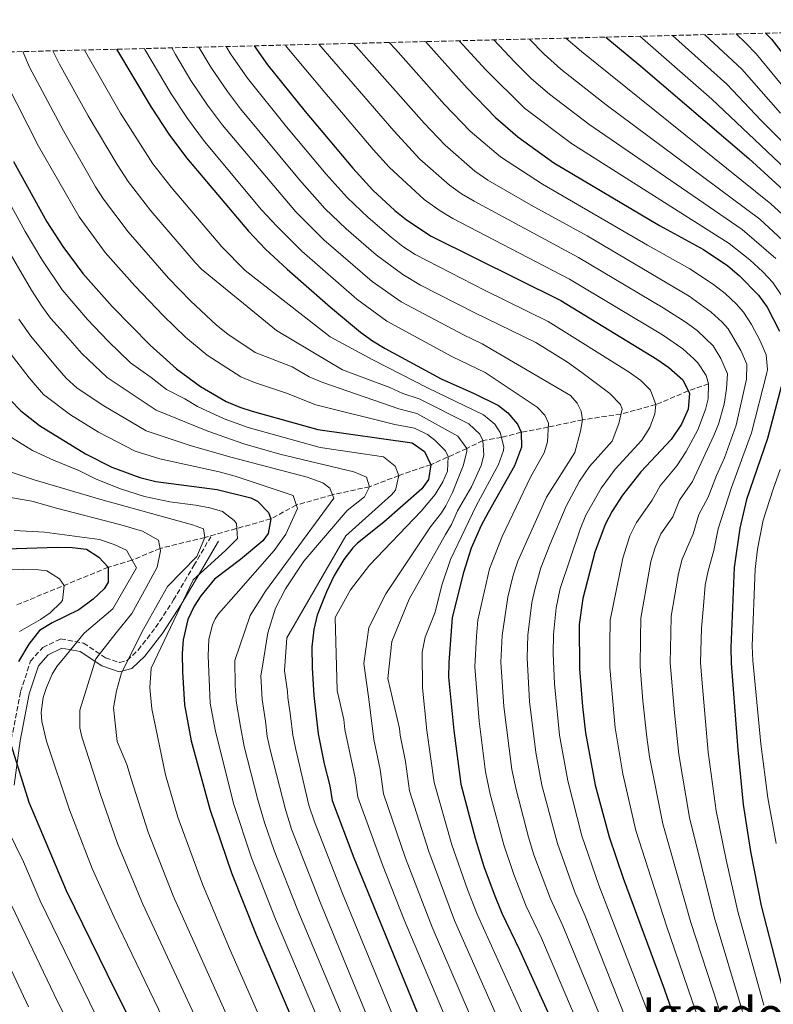
# Model space of a CAD drawing. Units: metres. Extents: x 668453 to 671914, y 4746689 to 4749087.
# Drawn here: x 669498 to 669753, y 4748706 to 4749039 of the extents above; entities that cross this region are included whole.
import ezdxf
from ezdxf.enums import TextEntityAlignment as Align

# ---------------------------------------------------------------- set-up
doc = ezdxf.new("R2010")
doc.units = ezdxf.units.M
doc.header["$MEASUREMENT"] = 0
doc.linetypes.add('DGN Style 3', pattern=[2.435891, 1.739922, -0.695969])
for name, color, linetype, lineweight in [('Barranco lineal', 142, 'DGN Style 3', 13), ('Camino', 7, 'DGN Style 3', 0), ('Curva de nivel directora', 30, 'Continuous', 30), ('Curva de nivel intermedia', 30, 'Continuous', 0), ('Margen derecho', 7, 'Continuous', 0), ('Texto de Área (paraje) menor', 7, 'Continuous', 0), ('Zona arbolada', 92, 'DGN Style 3', 0)]:
    doc.layers.add(name, color=color, linetype=linetype, lineweight=lineweight)
doc.styles.add('Style-Arial', font='arial.ttf')

msp = doc.modelspace()

# ---------------------------------------------------------------- linework, layer by layer
at = {"layer": 'Barranco lineal', "color": 142, "linetype": 'DGN Style 3', "lineweight": 13}
msp.add_polyline3d([(669731.32, 4748915.7, 1005), (669724.41, 4748913.31, 1000), (669713.46, 4748908.69, 995), (669701.66, 4748905.48, 990), (669688.62, 4748903.55, 985), (669677.04, 4748901.1, 980), (669667.87, 4748899.37, 975), (669661.23, 4748897.56, 970), (669654.9, 4748896.57, 965), (669649.51, 4748893.85, 960), (669637.31, 4748888.36, 950), (669626.48, 4748884.7, 945), (669616.6, 4748880.89, 940), (669604, 4748878.19, 935), (669591.76, 4748874.68, 930), (669583.18, 4748870.03, 925), (669560.86, 4748863.72, 915), (669545.68, 4748860, 910), (669536.21, 4748856.04, 905), (669528.14, 4748853.61, 900), (669497.2, 4748840.9, 890)], dxfattribs=at)
at = {"layer": 'Camino', "color": 7, "linetype": 'DGN Style 3', "lineweight": 0}
msp.add_polyline3d([(669495.34, 4748795.34, 900.22), (669498.49, 4748811.52, 901.8), (669501.83, 4748821.79, 901.44), (669505.96, 4748826.47, 901.79), (669512.02, 4748829.36, 902.67), (669519.77, 4748827.97, 906.12), (669527.25, 4748822.99, 911.21), (669531.98, 4748821.41, 913.63), (669534.57, 4748822.09, 914.91), (669538.27, 4748825.6, 915.95), (669544.18, 4748833.22, 917.8), (669550.26, 4748842.55, 918.54), (669557.07, 4748854.21, 916.6), (669562.82, 4748863.94, 915.91)], dxfattribs=at)
at = {"layer": 'Curva de nivel directora', "color": 30, "linetype": 'Continuous', "lineweight": 30, "flags": 128}
for points, elevation in [([(669750.6, 4749034.46), (669752.6, 4749032.43), (669766.83, 4749014.11)], 1075), ([(669577.5, 4749030.17), (669582.03, 4749023.79), (669594.82, 4749007.89), (669610.87, 4748988.73), (669617.73, 4748981.25), (669625.11, 4748974.4), (669629.04, 4748971.26), (669637.4, 4748965.71), (669681.28, 4748943.93), (669713.84, 4748924.13), (669717.85, 4748921.26), (669722.59, 4748917.12), (669724.84, 4748912.41), (669724.45, 4748907.2), (669722.15, 4748902.1), (669718.65, 4748896.91), (669708.37, 4748885.99), (669702.12, 4748878.04), (669698.63, 4748872.59), (669696.35, 4748868.08), (669692.85, 4748858.75), (669688.72, 4748843.05), (669687.55, 4748834.28), (669687.62, 4748819.27), (669688.6, 4748806.5), (669689.67, 4748797.6), (669692.97, 4748779.84), (669697.61, 4748762.31), (669702.43, 4748748.42), (669716.25, 4748710.89), (669731.53, 4748667.37)], 1000), ([(669635.46, 4749031.61), (669649.64, 4749015.8), (669659.16, 4749005.91), (669666.74, 4748999.35), (669678.97, 4748990.58), (669714.71, 4748969.34), (669729.53, 4748961.21), (669737.8, 4748955.65), (669741.61, 4748952.44), (669748.19, 4748945.75), (669751.18, 4748941.71), (669755.35, 4748933.6)], 1025), ([(669696.57, 4749033.12), (669708.4, 4749023.31), (669744.91, 4748992.08), (669772.34, 4748966.96)], 1050), ([(669530.95, 4749029.02), (669542.7, 4749009.37), (669548.65, 4749000.24), (669554.64, 4748992.22), (669575.61, 4748967.4), (669581.38, 4748961.34), (669588.7, 4748954.52), (669603.34, 4748941.69), (669613.48, 4748933.28), (669617.53, 4748930.34), (669621.81, 4748927.74), (669640.85, 4748917.42), (669652.25, 4748912.31), (669660.16, 4748908.38), (669663.37, 4748905.95), (669666.63, 4748902.05), (669667.87, 4748899.37), (669668.02, 4748894.34), (669665.64, 4748887.94), (669656.7, 4748872.21), (669654.39, 4748867.78), (669650.99, 4748860.05), (669648.34, 4748851.9), (669644.55, 4748836.62), (669643.35, 4748821.39), (669643.32, 4748816.39), (669645.08, 4748798.35), (669647.51, 4748780.19), (669652.29, 4748761.88), (669655.3, 4748752.33), (669658.7, 4748742.93), (669661.37, 4748736.55), (669667.35, 4748724.13), (669679.75, 4748696.81)], 975), ([(669496.12, 4748990.99), (669507.33, 4748970.63), (669512.74, 4748962.22), (669519.55, 4748953.12), (669529.48, 4748941.89), (669542.33, 4748928.81), (669551.23, 4748920.86), (669559.35, 4748914.79), (669568.08, 4748909.79), (669572.68, 4748907.83), (669576.84, 4748906.46), (669599.06, 4748900.28), (669630.98, 4748895.75), (669635.2, 4748892.8), (669637.31, 4748888.36), (669636.56, 4748883.39), (669634.26, 4748880.16), (669621.41, 4748868.91), (669612.47, 4748861.75), (669610.87, 4748860.19), (669607.82, 4748856.23), (669604.55, 4748850.82), (669601.97, 4748845.3), (669598.86, 4748837.46), (669597.66, 4748832.6), (669597.07, 4748826.72), (669597.11, 4748819.6), (669597.68, 4748810.16), (669599.17, 4748797.22), (669601.25, 4748787.11), (669603.15, 4748779.62), (669603.87, 4748774.66), (669611.22, 4748755.3), (669636.26, 4748694.04)], 950), ([(669757.49, 4748920.72), (669751.2, 4748897.17), (669744.15, 4748876.55), (669741.84, 4748866.82), (669740.01, 4748853.56), (669738.85, 4748826.43), (669738.91, 4748821.13), (669741.15, 4748791.84), (669743, 4748773.34), (669745.49, 4748757.34), (669749.15, 4748739), (669757.23, 4748707.54)], 1025), ([(669495.1, 4748910.16), (669498.6, 4748906.54), (669504.91, 4748901.63), (669520.46, 4748891.99), (669529.4, 4748887.5), (669538.82, 4748883.99), (669544.23, 4748882.68), (669565.05, 4748879.96), (669576.4, 4748877.18), (669578.7, 4748876.01), (669582.34, 4748872.22), (669583.18, 4748870.03), (669582.28, 4748865.11), (669580.47, 4748862.62), (669572.95, 4748856.25), (669564.09, 4748849.55), (669559.44, 4748843.92), (669557.21, 4748840.44), (669555.04, 4748835.94), (669553.45, 4748829.1), (669553.17, 4748824.38), (669553.28, 4748818.25), (669553.92, 4748807.02), (669556.17, 4748794.91), (669562.47, 4748771.68), (669569.88, 4748750.19), (669578.21, 4748729.22), (669593.92, 4748692.44)], 925), ([(669493.65, 4748859.88), (669510.95, 4748860.42), (669515.95, 4748860.33), (669520.75, 4748859.77), (669524.9, 4748857.01), (669528.14, 4748853.61), (669528.09, 4748848.56), (669526.72, 4748846.38), (669523.06, 4748842.87), (669518.16, 4748839.23), (669509.12, 4748834.83), (669504.91, 4748832.17), (669501.22, 4748827.56), (669497.73, 4748821.67)], 900), ([(669495.27, 4748793.28), (669501.27, 4748774.07), (669513.9, 4748744.23), (669530.64, 4748710.06), (669553.08, 4748665.38)], 900)]:
    msp.add_lwpolyline(points, dxfattribs=dict(at, elevation=elevation))
at = {"layer": 'Curva de nivel intermedia', "color": 30, "linetype": 'Continuous', "lineweight": 0, "flags": 128}
for points, elevation in [([(669708.07, 4749033.4), (669732.44, 4749012.13), (669775.9, 4748970.93)], 1055), ([(669719.11, 4749033.68), (669737.48, 4749017.2), (669749.15, 4749004.89), (669782.94, 4748971.31)], 1060), ([(669730.04, 4749033.95), (669742.52, 4749022.28), (669755.62, 4749007.39)], 1065), ([(669740.61, 4749034.21), (669743.95, 4749031.08), (669747.44, 4749027.49), (669761.22, 4749010.75)], 1070), ([(669568.08, 4749029.94), (669569.52, 4749027.44), (669575.23, 4749019.23), (669588.51, 4749002.71), (669601.87, 4748986.75), (669609.02, 4748978.81), (669616.12, 4748972.01), (669623.9, 4748965.34), (669627.85, 4748962.28), (669632.06, 4748959.55), (669655.7, 4748947.31), (669677.06, 4748936.82), (669704.39, 4748919.71), (669708.4, 4748916.86), (669711.65, 4748913.57), (669713.46, 4748908.69), (669713.13, 4748905.63), (669711.43, 4748900.96), (669708.73, 4748896.65), (669699.74, 4748886.82), (669694.92, 4748880.44), (669689.73, 4748871.22), (669687.8, 4748866.56), (669681.04, 4748846.47), (669679.69, 4748839.9), (669678.86, 4748830.85), (669678.74, 4748824.48), (669679.13, 4748814.12), (669680.88, 4748796.76), (669683.63, 4748781.34), (669688.42, 4748762.71), (669694.22, 4748746.04), (669710.65, 4748703.37)], 995), ([(669588.12, 4749030.43), (669588.63, 4749029.74), (669601.39, 4749014.34), (669617.81, 4748995.05), (669623.21, 4748989.14), (669635.02, 4748978.16), (669640.46, 4748974.27), (669644.72, 4748971.67), (669684.26, 4748951.21), (669715.69, 4748932.29), (669722.64, 4748927.56), (669726.37, 4748924.22), (669727.71, 4748922.85), (669730.54, 4748918.56), (669731.32, 4748915.7), (669731.2, 4748910.7), (669730.28, 4748907), (669727.64, 4748900.17), (669723.75, 4748892.84), (669720.55, 4748887.98), (669714.92, 4748881.17), (669712.22, 4748876.36), (669706.91, 4748868.78), (669704.69, 4748864.27), (669702.24, 4748856.71), (669698, 4748835.77), (669697.91, 4748827.74), (669697.88, 4748819.64), (669699.74, 4748799.31), (669702.3, 4748783.66), (669706.69, 4748764.52), (669717.07, 4748732.21), (669734.52, 4748681.15)], 1005), ([(669599.41, 4749030.71), (669624.74, 4749001.37), (669633.63, 4748991.85), (669643.63, 4748982.97), (669647.7, 4748980.06), (669652.02, 4748977.53), (669687.24, 4748958.5), (669715.96, 4748941.49), (669723.42, 4748936.74), (669727.48, 4748933.81), (669732.83, 4748928.57), (669735.4, 4748924.29), (669737.76, 4748919.15), (669737.41, 4748914.01), (669736.59, 4748908.86), (669734.62, 4748902.03), (669733.12, 4748898.24), (669725.87, 4748882.69), (669721.48, 4748876.34), (669719.17, 4748870.66), (669715.18, 4748864.98), (669713.21, 4748860.35), (669711.8, 4748855.56), (669708.34, 4748836.43), (669708.23, 4748829.5), (669708.13, 4748820.02), (669709.03, 4748808.36), (669710.39, 4748796.06), (669711.36, 4748789.4), (669715.77, 4748766.72), (669725.27, 4748733.39), (669741.49, 4748683.56)], 1010), ([(669611.09, 4749031), (669635.01, 4749003.97), (669642.14, 4748996.54), (669652.24, 4748987.78), (669656.63, 4748984.72), (669671.3, 4748976.18), (669690.21, 4748965.79), (669724.72, 4748945.42), (669732.22, 4748940.04), (669735.89, 4748936.65), (669737.95, 4748934.3), (669742.25, 4748927.01), (669744.24, 4748922.42), (669744.18, 4748917.3), (669740.69, 4748901.77), (669736.67, 4748890.63), (669733.95, 4748884.7), (669731.19, 4748877.4), (669728.04, 4748871.52), (669726.12, 4748864.96), (669722.42, 4748856.37), (669721.11, 4748851.54), (669718.68, 4748837.09), (669718.56, 4748831.26), (669718.34, 4748821.25), (669719.73, 4748804.32), (669721.29, 4748790.21), (669724.84, 4748768.93), (669733.23, 4748735.26), (669742.83, 4748703.22)], 1015), ([(669623.24, 4749031.3), (669625.37, 4749029), (669641.95, 4749010.29), (669650.65, 4749001.23), (669660.85, 4748992.59), (669675.14, 4748983.38), (669710.59, 4748962.7), (669725.01, 4748954.64), (669733, 4748949.35), (669736.96, 4748946.28), (669740.6, 4748942.86), (669743.07, 4748940.03), (669745.86, 4748935.87), (669748.8, 4748930.3), (669750.74, 4748925.58), (669751.21, 4748920.56), (669750.96, 4748919.06), (669745.85, 4748899.18), (669739.05, 4748880.63), (669734.6, 4748866.69), (669733.07, 4748859.26), (669731.11, 4748852.47), (669730.19, 4748847.55), (669729.55, 4748840.54), (669728.88, 4748833.01), (669728.61, 4748821.34), (669729, 4748815.77), (669731.22, 4748791.03), (669733.92, 4748771.14), (669737.22, 4748754.62), (669741.19, 4748737.13), (669750.03, 4748705.38)], 1020), ([(669646.92, 4749031.89), (669655.95, 4749022.01), (669668.98, 4749009.09), (669684.86, 4748997.12), (669738.25, 4748963.27), (669745.22, 4748957.66), (669749.64, 4748953.61), (669753.02, 4748949.99), (669755.92, 4748945.91)], 1030), ([(669658.64, 4749032.18), (669665.72, 4749024.62), (669671.42, 4749019.04), (669677.51, 4749013.82), (669690.75, 4749003.67), (669742.72, 4748967.98), (669754.02, 4748958.19)], 1035), ([(669670.72, 4749032.48), (669675.65, 4749027.37), (669681.33, 4749022.32), (669696.63, 4749010.21), (669748.7, 4748971.43), (669762.68, 4748958.47)], 1040), ([(669683.04, 4749032.78), (669688.27, 4749028.29), (669752.33, 4748976.69), (669766.39, 4748963.91)], 1045), ([(669499.19, 4749028.23), (669501.53, 4749022.91), (669512.96, 4749001.34), (669523.86, 4748982.47), (669526.58, 4748978.28), (669534.87, 4748967.23), (669548.55, 4748951.47), (669556.01, 4748943.87), (669564.77, 4748935.57), (669568.62, 4748932.53), (669577.82, 4748926.37), (669590.38, 4748921.44), (669596.11, 4748918.14), (669600.71, 4748916.16), (669626.53, 4748907.25), (669632.59, 4748905.69), (669646.47, 4748898.06), (669649.51, 4748893.85), (669649.53, 4748892.77), (669648.22, 4748887.96), (669644.61, 4748878.91), (669642.37, 4748874.44), (669640.95, 4748872.11), (669637.23, 4748867.3), (669622.08, 4748844.61), (669616.33, 4748833.23), (669614.61, 4748821.06), (669616.35, 4748809), (669618.03, 4748795.31), (669620.19, 4748785.13), (669621.33, 4748776.87), (669628.78, 4748755.15), (669637.76, 4748731.83), (669663.06, 4748673.06)], 960), ([(669509.41, 4749028.48), (669511.69, 4749023.98), (669521.38, 4749006.51), (669531.17, 4748989.96), (669534.9, 4748984.24), (669542.54, 4748974.29), (669557.57, 4748956.78), (669559.71, 4748954.6), (669585.03, 4748933.74), (669607.43, 4748920.48), (669623.43, 4748914.44), (669627.88, 4748912.49), (669633.39, 4748910.65), (669650.18, 4748902.15), (669653.86, 4748898.68), (669654.9, 4748896.57), (669655.27, 4748891.54), (669654.31, 4748888.11), (669651.04, 4748880.9), (669646.33, 4748872.73), (669644.3, 4748868.09), (669642.24, 4748864.73), (669629.97, 4748842.87), (669624.09, 4748828.54), (669622.75, 4748815.97), (669626.74, 4748799.01), (669626.98, 4748796.82), (669628.71, 4748787.88), (669630.05, 4748777.98), (669636.62, 4748757.39), (669645.37, 4748733.99), (669664.71, 4748690.18)], 965), ([(669520.13, 4749028.75), (669532.33, 4749007.37), (669543.22, 4748990.19), (669549.39, 4748982.31), (669566.59, 4748962.09), (669574.44, 4748954.1), (669603.27, 4748931.65), (669617.66, 4748923.83), (669636.23, 4748914.42), (669655.17, 4748905.26), (669658.92, 4748902.08), (669660.76, 4748899.31), (669662.07, 4748894.36), (669661.87, 4748893.14), (669660.17, 4748888.44), (669652.67, 4748874.44), (669644.02, 4748856.23), (669641.03, 4748847.54), (669638.83, 4748838.47), (669635.37, 4748829.99), (669634.4, 4748824.85), (669634.44, 4748812.84), (669635.95, 4748798.32), (669638.44, 4748780.71), (669644.45, 4748759.63), (669649.67, 4748744.51), (669652.98, 4748736.14), (669672.23, 4748693.49)], 970), ([(669540.36, 4749029.25), (669540.52, 4749028.95), (669549.41, 4749013.89), (669554.91, 4749005.54), (669560.75, 4748997.75), (669580.06, 4748974.7), (669585.14, 4748969.06), (669593.66, 4748960.66), (669612.31, 4748944.4), (669622.38, 4748936.91), (669644.64, 4748924.85), (669655.75, 4748919.58), (669673.27, 4748907.86), (669675.89, 4748905.13), (669677.13, 4748902.46), (669676.74, 4748896.14), (669675.66, 4748892.42), (669671.14, 4748884.35), (669661.49, 4748864.05), (669657.21, 4748853.12), (669653.17, 4748835.72), (669652.74, 4748830.31), (669652.18, 4748819.96), (669653.63, 4748801.47), (669655.85, 4748784.32), (669657.44, 4748776.83), (669662.05, 4748759.69), (669665.44, 4748749.61), (669669.58, 4748738.93), (669674.71, 4748728.05), (669688.89, 4748694.97)], 980), ([(669549.65, 4749029.48), (669550.9, 4749027.21), (669556.11, 4749018.41), (669561.68, 4749010.1), (669566.85, 4749003.29), (669591.57, 4748973.98), (669601.15, 4748964.44), (669617.5, 4748950.36), (669627.23, 4748943.51), (669648.42, 4748932.29), (669654.66, 4748929.29), (669684.53, 4748911.8), (669686.87, 4748909.16), (669688.2, 4748906.53), (669688.62, 4748903.55), (669687.91, 4748899.75), (669685.99, 4748892.51), (669676.45, 4748877.41), (669666.73, 4748855.69), (669665.15, 4748850.91), (669663.36, 4748843.48), (669661.45, 4748830.48), (669661.03, 4748821.47), (669662.02, 4748806.46), (669664.74, 4748785.17), (669666.19, 4748778.34), (669670.39, 4748762.3), (669672.22, 4748756.32), (669677.78, 4748741.32), (669681.97, 4748732.21), (669696.14, 4748697.77)], 985), ([(669558.83, 4749029.71), (669562.82, 4749022.93), (669568.46, 4749014.67), (669572.95, 4749008.82), (669592.91, 4748984.8), (669601.44, 4748975.15), (669608.64, 4748968.22), (669618.76, 4748959.43), (669627.83, 4748952.74), (669633.85, 4748949.19), (669652.21, 4748939.72), (669672.83, 4748929.71), (669683.53, 4748923.05), (669688.43, 4748919.58), (669697.86, 4748912.5), (669701.53, 4748908.78), (669702.05, 4748907.19), (669700.94, 4748902.35), (669698.69, 4748896.32), (669690.98, 4748887.76), (669687.67, 4748882.76), (669683.09, 4748874.31), (669677.63, 4748861.23), (669674.58, 4748853.46), (669672.57, 4748846.59), (669671.53, 4748841.69), (669670.15, 4748830.67), (669669.89, 4748822.97), (669670.71, 4748808.15), (669672.81, 4748790.97), (669674.91, 4748779.84), (669680.12, 4748760.11), (669686.01, 4748743.67), (669689.43, 4748735.89), (669703.4, 4748700.57)], 990), ([(669493.56, 4749017.77), (669504.54, 4748996.17), (669518.25, 4748972.32), (669527.15, 4748960.25), (669537.1, 4748948.9), (669546.8, 4748938.75), (669554.25, 4748931.48), (669561.62, 4748925.41), (669572.96, 4748918.08), (669577.59, 4748916.2), (669588.43, 4748912.61), (669598.4, 4748908.57), (669625.17, 4748902.01), (669631.79, 4748900.72), (669636.2, 4748898.55), (669638.61, 4748896.71), (669642.23, 4748893.02), (669643.17, 4748891.1), (669642.95, 4748886.15), (669641.39, 4748882.56), (669638.78, 4748878.29), (669634, 4748872.65), (669616.55, 4748854.35), (669610.1, 4748845.94), (669604.97, 4748836.65), (669605.64, 4748811.95), (669607.85, 4748802.09), (669608.23, 4748798.74), (669611.67, 4748782.37), (669612.6, 4748775.77), (669620.95, 4748752.91), (669628.28, 4748734.31), (669657.58, 4748664.8)], 955), ([(669488.62, 4748987.95), (669499.97, 4748967.27), (669505.68, 4748957.81), (669512.59, 4748947.55), (669521.17, 4748937.56), (669528.07, 4748930.15), (669535.69, 4748922.85), (669542.72, 4748917.88), (669547.8, 4748913.84), (669554.02, 4748910.7), (669558.3, 4748908.11), (669567.37, 4748903.87), (669575.46, 4748900.92), (669599.85, 4748894.23), (669621.26, 4748891.05), (669625.25, 4748887.81), (669626.48, 4748884.7), (669625.37, 4748879.74), (669624.04, 4748878.13), (669608.54, 4748864.29), (669588.53, 4748829.74), (669587.79, 4748818.62), (669588.82, 4748811.54), (669588.93, 4748809.53), (669589.79, 4748803.36), (669590.57, 4748796.76), (669591.65, 4748791.88), (669595.97, 4748773.12), (669597.92, 4748767.46), (669607.45, 4748743.15), (669642.94, 4748656.9)], 945), ([(669492.61, 4748963.9), (669502.18, 4748947.4), (669505.63, 4748941.99), (669508.64, 4748938), (669512.85, 4748933.23), (669519.19, 4748926.01), (669527.81, 4748917.83), (669544.37, 4748906.82), (669561.85, 4748899.68), (669574.07, 4748895.38), (669586.26, 4748891.87), (669611.23, 4748885.91), (669615.57, 4748884.08), (669616.6, 4748880.89), (669614.82, 4748877.51), (669608.99, 4748872.81), (669594.35, 4748855.66), (669588.16, 4748846.38), (669584.69, 4748839.82), (669582.11, 4748831.4), (669580.36, 4748820.2), (669579.77, 4748816.87), (669580.18, 4748808.9), (669581.33, 4748801.57), (669581.97, 4748796.3), (669583.06, 4748791.42), (669588.08, 4748771.59), (669590.21, 4748764.95), (669599.9, 4748740.26), (669634.8, 4748655.23)], 940), ([(669497.86, 4748937.63), (669501.89, 4748931.9), (669510.31, 4748921.87), (669513.94, 4748917.64), (669517.59, 4748914.23), (669526.66, 4748908.25), (669540.94, 4748899.8), (669556.22, 4748894.75), (669570.1, 4748890.76), (669595.51, 4748884.09), (669600.78, 4748882.23), (669603.1, 4748880.38), (669604.5, 4748877.01), (669599.56, 4748870.27), (669581.39, 4748845.59), (669576.14, 4748837.26), (669570.97, 4748822.04), (669571.11, 4748813.71), (669571.43, 4748808.27), (669572.86, 4748799.77), (669574.15, 4748792.94), (669578.74, 4748774.86), (669580.98, 4748767.2), (669584.31, 4748757.77), (669592.34, 4748737.37), (669608.41, 4748699.07)], 935), ([(669494.9, 4748926.07), (669501.43, 4748917.73), (669506.27, 4748912.09), (669515.38, 4748905.24), (669524.83, 4748899.35), (669537.22, 4748892.89), (669545.63, 4748890.31), (669565.66, 4748885.92), (669571.07, 4748884.47), (669590.71, 4748877.98), (669592.15, 4748873.47), (669588.2, 4748864.86), (669584.28, 4748859.35), (669571.4, 4748844.65), (669565.41, 4748837.91), (669564.38, 4748836.22), (669563.44, 4748834.1), (669562.22, 4748829.24), (669561.96, 4748823.62), (669562.67, 4748807.65), (669564.4, 4748797.97), (669570.6, 4748773.27), (669576.62, 4748755.26), (669584.78, 4748734.48), (669601.16, 4748695.75)], 930), ([(669489.62, 4748901.05), (669502.5, 4748893.13), (669509.56, 4748889.91), (669518.22, 4748886.35), (669524.07, 4748883.5), (669532.34, 4748880.16), (669540.36, 4748877.54), (669548.94, 4748875.83), (669557.67, 4748874.69), (669562.55, 4748873.71), (669566.75, 4748872.46), (669570.76, 4748869.47), (669571.5, 4748868.5), (669571.88, 4748863.35), (669567.87, 4748859.32), (669556.89, 4748849.35), (669542.72, 4748819.51), (669542.25, 4748812.86), (669542.85, 4748805.7), (669547.52, 4748783.3), (669551.65, 4748769.04), (669560.01, 4748746.31), (669569.15, 4748724.5), (669586.83, 4748684.22)], 920), ([(669485.43, 4748889.11), (669503.12, 4748883.24), (669525.63, 4748876.52), (669556.62, 4748868.04), (669560.35, 4748866.65), (669560.86, 4748863.72), (669558.08, 4748857.22), (669548.14, 4748847.09), (669540.07, 4748832.69), (669532.57, 4748817.84), (669530.98, 4748811.76), (669529.87, 4748806.06), (669531.17, 4748794.68), (669534.45, 4748786.87), (669535.92, 4748782.02), (669541.66, 4748763.97), (669550.13, 4748742.42), (669578.67, 4748678.82)], 915), ([(669755.5, 4748886.78), (669753.17, 4748880.05), (669749.82, 4748869.55), (669747.89, 4748859.71), (669747.11, 4748853.03), (669746.11, 4748827.03), (669746.23, 4748822.03), (669749.01, 4748793.89), (669751.39, 4748775.6), (669754.17, 4748760.16)], 1030), ([(669491.1, 4748877.98), (669502.27, 4748876), (669510.68, 4748873.6), (669532.42, 4748868.05), (669539.72, 4748865.85), (669545.16, 4748862.76), (669545.83, 4748859.19), (669544.68, 4748853.63), (669540.99, 4748846.83), (669536.16, 4748838.01), (669530.81, 4748831.39), (669523.96, 4748822.6), (669518.54, 4748805.2), (669518.52, 4748799.32), (669519.2, 4748796.2), (669525.48, 4748776.75), (669531.25, 4748760.12), (669539.82, 4748739.52), (669570.14, 4748674.34)], 910), ([(669496.28, 4748866.1), (669506.61, 4748865.47), (669525.2, 4748863.08), (669530.19, 4748861.36), (669534.3, 4748859.47), (669537.68, 4748853.41), (669529.66, 4748839.61), (669519.98, 4748831.27), (669514.01, 4748823.94), (669510.75, 4748820.06), (669509.2, 4748817.46), (669507.2, 4748812.87), (669506.14, 4748809.51), (669505.39, 4748804.5), (669505.7, 4748801.43), (669507.23, 4748794.74), (669515.04, 4748771.49), (669522.71, 4748751.62), (669530.15, 4748735.13), (669561.61, 4748669.86)], 905), ([(669493.66, 4748852.73), (669499.5, 4748852.91), (669504.49, 4748852.78), (669507.34, 4748852.39), (669511.64, 4748849.7), (669513.25, 4748847.46), (669512.7, 4748842.41), (669512.12, 4748841.68), (669508.43, 4748838.25), (669505.27, 4748835.96), (669498.16, 4748831.93)], 895), ([(669488.38, 4748776.19), (669499.46, 4748753.88), (669505.13, 4748740.67), (669523.94, 4748701.98)], 895), ([(669495.38, 4748739.22), (669509.79, 4748708.99), (669515.91, 4748696.59)], 890), ([(669486.93, 4748734.95), (669501.15, 4748704.85)], 885)]:
    msp.add_lwpolyline(points, dxfattribs=dict(at, elevation=elevation))
at = {"layer": 'Margen derecho', "color": 7, "linetype": 'Continuous', "lineweight": 0}
msp.add_polyline3d([(669496.32, 4748779.83, 898.71), (669498.3, 4748794.86, 901.38), (669501.4, 4748810.77, 903.02), (669504.49, 4748820.27, 902.72), (669507.8, 4748824.02, 903.02), (669512.44, 4748826.23, 903.83), (669518.63, 4748825.13, 906.65), (669525.92, 4748820.27, 911.3), (669531.88, 4748818.28, 914.58), (669536.08, 4748819.38, 916.47), (669540.5, 4748823.58, 917.7), (669546.63, 4748831.48, 919.81), (669552.81, 4748840.98, 921.2), (669559.66, 4748852.69, 919.5), (669565.4, 4748862.41, 917.56)], dxfattribs=at)
at = {"layer": 'Zona arbolada', "color": 92, "linetype": 'DGN Style 3', "lineweight": 0}
msp.add_polyline3d([(669251.21, 4749022.09, 821.55), (669934.84, 4749039.02, 1212.08)], dxfattribs=at)

# ---------------------------------------------------------------- texts
at = {"layer": 'Texto de Área (paraje) menor', "color": 7, "linetype": 'Continuous', "lineweight": 0, "style": 'Style-Arial'}
msp.add_text('Igordoia', height=11.5, dxfattribs=at).set_placement((669739.48, 4748702.25, 1002.28), align=Align.MIDDLE_CENTER)

doc.saveas('drawing.dxf')
